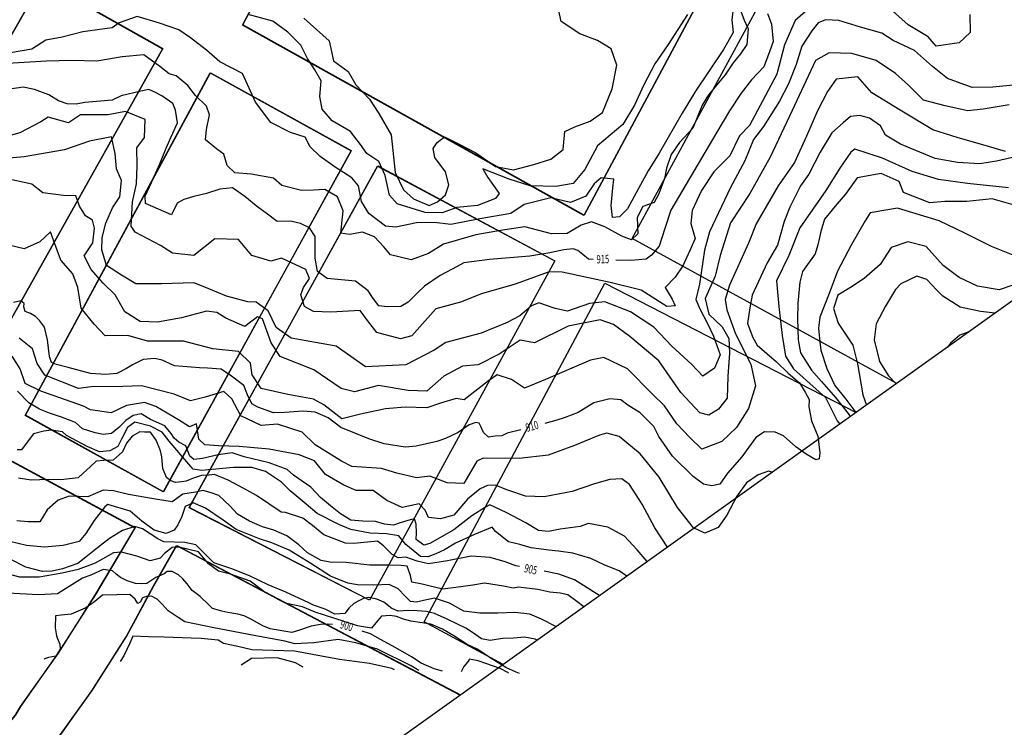
# Model space of a CAD drawing. Extents: x -5121305 to 681759, y 7079420 to 7189909.
# Drawn here: x 678425 to 678778, y 7184389 to 7184643 of the extents above; entities that cross this region are included whole.
import ezdxf

# ---------------------------------------------------------------- set-up
doc = ezdxf.new("R2010")
doc.units = 0
doc.header["$LTSCALE"] = 6
doc.header["$MEASUREMENT"] = 0
doc.linetypes.add('LIN0', pattern=[0])
for name, color, linetype in [('CURVA_INTERM', 254, 'CONTINUOUS'), ('CURVA_MESTRA', 252, 'CONTINUOUS'), ('HIDROGRAFIA', 150, 'CONTINUOUS'), ('RUA', 7, 'CONTINUOUS')]:
    doc.layers.add(name, color=color, linetype=linetype)
doc.styles.add('01', font='SIMPLEX.SHX', dxfattribs={"height": 2})

msp = doc.modelspace()

# ---------------------------------------------------------------- linework, layer by layer
at = {"layer": 'CURVA_INTERM', "flags": 128}
for points, elevation in [([(678680.4, 7184646.56), (678679.97, 7184642.59), (678680.44, 7184637.97), (678676.89, 7184631.96), (678666.91, 7184616.94), (678662.07, 7184609.12), (678653.85, 7184594.76), (678649.98, 7184588.44), (678646.4, 7184582.11), (678642.5, 7184574.87), (678639.65, 7184571.9), (678637.19, 7184571.67), (678636.71, 7184575.97), (678637.21, 7184582.39), (678637.61, 7184585.45), (678633.02, 7184585.89), (678630.51, 7184583.83), (678627.61, 7184579.31), (678622.02, 7184577.03), (678615.01, 7184578.79), (678605.42, 7184576.32), (678600.72, 7184573.09), (678589.62, 7184571.28), (678579.13, 7184569.15), (678573.32, 7184569.95), (678566.87, 7184569.84), (678559.46, 7184568.22), (678555.79, 7184568.65), (678549.78, 7184573.12), (678547.16, 7184577.5), (678546.11, 7184583.04), (678543.73, 7184585.87), (678537.72, 7184589.73), (678532.31, 7184593.58), (678528.74, 7184597.06), (678527, 7184600.48), (678521.66, 7184602.23), (678514.71, 7184605.81), (678509.1, 7184613.04), (678504.51, 7184623.29), (678496.35, 7184627.53), (678491.57, 7184631.65), (678485.87, 7184636.12), (678481.67, 7184639.01), (678474.69, 7184641.36), (678466.78, 7184643.75), (678460.27, 7184641.5), (678457.76, 7184639.74), (678447.28, 7184638.22), (678439.86, 7184636.3), (678433.99, 7184635.26), (678428.99, 7184632.04), (678421.28, 7184630.75)], 917), ([(678526.47, 7184643.18), (678535.55, 7184635.02), (678537.12, 7184627.8), (678542.39, 7184624.05), (678545.12, 7184619.31), (678549.98, 7184614.15), (678553.41, 7184609.02), (678557.84, 7184601.36), (678559.23, 7184587.86), (678562.27, 7184581.67), (678565.76, 7184578.35), (678571.43, 7184576.02), (678574.35, 7184577.36), (678577.29, 7184579.78), (678578.52, 7184583.37), (678578.52, 7184583.37), (678577.22, 7184588.07), (678573.44, 7184593.2), (678572.82, 7184596.45), (678574.32, 7184598.55), (678576.9, 7184600.63), (678582.2, 7184597.95), (678588.2, 7184594.9), (678595.23, 7184590.03), (678601.65, 7184588.75), (678608.89, 7184590.68), (678615.04, 7184592.64), (678619.46, 7184596.09), (678620.02, 7184602.53), (678623.65, 7184604.21), (678629.09, 7184606.19), (678633.5, 7184609.29), (678636.99, 7184617.78), (678638.68, 7184626.33), (678636.71, 7184632.13), (678631.78, 7184635.14), (678625.39, 7184637.49), (678618.72, 7184641.99), (678617.77, 7184646.33)], 918), ([(678765.28, 7184644.47), (678765.38, 7184638), (678761.45, 7184634.3), (678753.17, 7184633.08), (678750.33, 7184636.4), (678743.11, 7184640.74), (678735.39, 7184647.73)], 914), ([(678782.02, 7184619.31), (678773.48, 7184618.46), (678766.07, 7184618.32), (678757.27, 7184621.55), (678751.85, 7184625.78), (678745.36, 7184631.53), (678737.7, 7184635.09), (678733.71, 7184637.8), (678726, 7184639.89), (678718.3, 7184642.35), (678713.49, 7184642.49), (678710.87, 7184641.46), (678708.56, 7184638.57), (678705.06, 7184633.14), (678703.01, 7184626.54), (678700.21, 7184619.6), (678697.05, 7184613.41), (678691.22, 7184604.34), (678687.74, 7184599.64), (678684.54, 7184591.98), (678679.44, 7184582.52), (678671.85, 7184566.57), (678670.17, 7184559.97), (678668.31, 7184547.82), (678667.04, 7184542.32), (678668.41, 7184538.94), (678671.21, 7184533.68), (678673.3, 7184529.18), (678675.68, 7184522.44), (678673.68, 7184517.7), (678669.53, 7184514.87), (678665.57, 7184519.06), (678658.37, 7184525.57), (678651.92, 7184532.43), (678643.57, 7184537.85), (678634.42, 7184541.47), (678628.85, 7184540.9), (678621, 7184538.18), (678616.58, 7184539.05), (678610.72, 7184541.08), (678608.1, 7184540.05), (678603.92, 7184536.48), (678599.39, 7184534.04), (678590.02, 7184530.25), (678577.33, 7184526.94), (678573.17, 7184524.11), (678563.02, 7184518.87), (678548.56, 7184518.2), (678538.05, 7184525.56), (678521.94, 7184528.42), (678516.51, 7184532.28), (678513.73, 7184538.29), (678509.38, 7184541.38), (678506.42, 7184541.47), (678498.71, 7184543.55), (678491.03, 7184546.75), (678487.01, 7184548.35), (678475.52, 7184547.97), (678466.26, 7184547.88), (678461.17, 7184551), (678455.73, 7184554.48), (678454.05, 7184560.09), (678454.19, 7184564.52), (678455.45, 7184569.66), (678457.84, 7184575.13), (678460.56, 7184579.12), (678461.11, 7184585.01), (678459.38, 7184589.14), (678458.81, 7184594.7), (678457.51, 7184600.66), (678449.69, 7184599.05), (678440.71, 7184595.99), (678426.19, 7184593.48), (678413.94, 7184592.38)], 913), ([(678706.19, 7184645.4), (678702.56, 7184642.28), (678698.76, 7184633.58), (678696.09, 7184623.09), (678693.92, 7184619.04), (678686.29, 7184604.72), (678682.64, 7184601.01), (678679.19, 7184593.77), (678673.42, 7184588.06), (678669.1, 7184581.44), (678665.64, 7184574.21), (678665.21, 7184569.52), (678666.8, 7184564.18), (678664.92, 7184560.12), (678662.39, 7184554.33), (678659.62, 7184550.3), (678655.97, 7184546.59), (678658.49, 7184542.4), (678659.6, 7184540.01), (678656.65, 7184539.81), (678647.42, 7184545.68), (678636.33, 7184548.37), (678619.08, 7184552.13), (678614.39, 7184552.28), (678602.3, 7184547.82), (678590.14, 7184544.37), (678582.7, 7184541.37), (678573.8, 7184539), (678565.26, 7184529.27), (678561.11, 7184528.23), (678552.65, 7184530.55), (678549.25, 7184534.76), (678546.72, 7184538.36), (678536.11, 7184537.81), (678529.94, 7184537.99), (678526.76, 7184539.85), (678525.42, 7184544.01), (678526.38, 7184546.63), (678528.54, 7184549.79), (678527.17, 7184553.07), (678518.47, 7184557.14), (678514.61, 7184556.09), (678507.9, 7184558.06), (678503.08, 7184563.79), (678494.56, 7184564.05), (678487.02, 7184558.11), (678479.41, 7184558.93), (678475.08, 7184561.71), (678465.97, 7184566.46), (678464.56, 7184568.55), (678465.12, 7184577.35), (678466.5, 7184583.77), (678466.7, 7184590.23), (678466.6, 7184596.69), (678469.36, 7184600.43), (678469.56, 7184606.89), (678462.58, 7184609.75), (678456.37, 7184608.47), (678446.37, 7184608.48), (678442.17, 7184605.67), (678434.88, 7184607.66), (678432.17, 7184605.98), (678424.7, 7184602.1), (678419.07, 7184600.5)], 914), ([(678683.15, 7184645.62), (678684.29, 7184642.48), (678685.75, 7184639.33), (678685.26, 7184633.76), (678682.99, 7184630.42), (678680.41, 7184627.08), (678677.48, 7184622.83), (678671.6, 7184615.63), (678669.32, 7184611.98), (678665.95, 7184603.7), (678661.15, 7184598.57), (678658.21, 7184594.32), (678656.51, 7184589.4), (678655.78, 7184585.7), (678653.74, 7184580.18), (678652.09, 7184577.12), (678648.01, 7184575.7), (678646.03, 7184571.73), (678646.16, 7184565.82), (678643.91, 7184563.72), (678640.54, 7184565.06), (678634.43, 7184568.36), (678629.66, 7184570.11), (678625.89, 7184568.98), (678620.83, 7184566.03), (678615.23, 7184565.9), (678605.67, 7184568.36), (678596.93, 7184567.08), (678588.19, 7184565.48), (678576.59, 7184562.11), (678571.21, 7184558.86), (678564.91, 7184556.57), (678557.51, 7184558.35), (678555.12, 7184561.21), (678551.81, 7184564.74), (678547.51, 7184566.42), (678542.82, 7184565.63), (678539.73, 7184566.04), (678540.6, 7184574.08), (678538.57, 7184579.11), (678533.99, 7184581.73), (678529.95, 7184581.54), (678525.59, 7184581.37), (678518.65, 7184583.19), (678515.62, 7184585.77), (678507.59, 7184587.25), (678501.7, 7184587.74), (678498.98, 7184590.32), (678497.86, 7184594.38), (678495.13, 7184596.33), (678491.19, 7184599.55), (678491.61, 7184603.27), (678492.7, 7184608.51), (678491.56, 7184611.64), (678487.63, 7184615.49), (678484.95, 7184618.99), (678480.7, 7184622.53), (678478.23, 7184623.23), (678474.9, 7184625.81), (678469.12, 7184630.02), (678461.33, 7184629.33), (678452.27, 7184627.75), (678443.27, 7184628.02), (678434.25, 7184627.68), (678420.24, 7184626.87)], 916), ([(678663.99, 7184644.51), (678657.09, 7184633.68), (678652.27, 7184626.77), (678648.36, 7184619.23), (678645.07, 7184611.97), (678640.86, 7184605.05), (678631.73, 7184597.37), (678627.17, 7184588.92), (678623.04, 7184583.84), (678616.86, 7184582.8), (678607.67, 7184583.09), (678600.07, 7184585.46), (678590.67, 7184589.12), (678592.42, 7184586), (678596.54, 7184580.36), (678595.25, 7184578.56), (678588.73, 7184576), (678581.35, 7184575.31), (678576.07, 7184573.33), (678569.95, 7184573.52), (678559.91, 7184576.57), (678557.25, 7184579.73), (678555.63, 7184586.82), (678553.32, 7184591.79), (678549.11, 7184594.68), (678546.75, 7184597.83), (678543.21, 7184602.53), (678536.59, 7184606.41), (678533.03, 7184610.5), (678532.25, 7184615.12), (678532.72, 7184620.63), (678530.39, 7184624.68), (678527.76, 7184628.74), (678525.45, 7184633.42), (678520.79, 7184638.18), (678515.39, 7184642.03), (678506.57, 7184644.44)], 918), ([(678779.34, 7184612.12), (678770.03, 7184610.56), (678764.46, 7184609.99), (678756.36, 7184611.72), (678748.65, 7184613.8), (678743.26, 7184619.14), (678738.58, 7184623.36), (678731.69, 7184628.01), (678722.88, 7184630.49), (678714.75, 7184630.74), (678709.85, 7184627.94), (678701.53, 7184610.06), (678693.6, 7184593.3), (678686.37, 7184580.31), (678679.38, 7184569.8), (678675.69, 7184558.08), (678673.99, 7184550.74), (678670.41, 7184542.72), (678671.72, 7184537.12), (678676.39, 7184532.55), (678678.85, 7184528.4), (678679.07, 7184523.22), (678678.44, 7184514.74), (678678.2, 7184506.97), (678675.12, 7184503), (678671.72, 7184500.89), (678668.41, 7184501.73), (678661.59, 7184508.96), (678653.79, 7184520.29), (678643.33, 7184529.12), (678637.54, 7184533.37), (678632.77, 7184534.99), (678621.23, 7184532.76), (678609.2, 7184526.84), (678604.05, 7184527.74), (678596.48, 7184522.79), (678588.96, 7184518.95), (678583.39, 7184518.39), (678576.62, 7184514.89), (678570.54, 7184509.53), (678563.88, 7184509.73), (678553.2, 7184511.54), (678544.61, 7184509.22), (678539.84, 7184510.47), (678530.04, 7184517.06), (678517.97, 7184521.86), (678514.79, 7184526.77), (678511.72, 7184535.37), (678509.89, 7184536.17), (678505.34, 7184532.61), (678498.56, 7184535.69), (678495.29, 7184537.64), (678491.6, 7184538.12), (678482.64, 7184535.81), (678474.08, 7184534.22), (678467.79, 7184534.42), (678462.34, 7184537.9), (678458.83, 7184543.94), (678454.51, 7184548.13), (678450.22, 7184553.07), (678447.78, 7184557.96), (678450.89, 7184562.67), (678451.42, 7184567.83), (678450.77, 7184570.8), (678448.22, 7184572.36), (678446.11, 7184575.76), (678444.74, 7184579.49), (678440.3, 7184579.63), (678432.93, 7184580.6), (678428.95, 7184583.68), (678419.01, 7184585.83)], 912), ([(678777.98, 7184595.34), (678769.9, 7184597.8), (678761.09, 7184600.29), (678751.93, 7184603.16), (678740.3, 7184610.18), (678730.12, 7184616.4), (678725.12, 7184622.11), (678717.32, 7184621.24), (678714.22, 7184616.89), (678710.67, 7184609.97), (678706.69, 7184600.85), (678702.32, 7184591.37), (678696.52, 7184583.04), (678688.69, 7184569.41), (678685.88, 7184562.46), (678679.13, 7184547.51), (678677.49, 7184542.38), (678678.12, 7184538.67), (678681.19, 7184530.07), (678686.78, 7184519.17), (678688.39, 7184511.35), (678685.92, 7184503.29), (678681.64, 7184496.4), (678676.3, 7184491.38), (678669.18, 7184488.65), (678664.87, 7184492.84), (678660.21, 7184497.8), (678655.76, 7184504.19), (678651.45, 7184508.38), (678642.47, 7184517.53), (678634.08, 7184521.49), (678629.23, 7184520.53), (678613.1, 7184513.63), (678605.6, 7184510.52), (678600.89, 7184513.63), (678595.75, 7184515.27), (678592.73, 7184513.14), (678584.01, 7184506.38), (678581.06, 7184506.84), (678575.45, 7184505.17), (678570.59, 7184503.46), (678562.81, 7184503.7), (678555.76, 7184503.18), (678546.82, 7184501.23), (678540.11, 7184499.59), (678533.6, 7184504.6), (678529.96, 7184506.56), (678520.76, 7184508.32), (678511.2, 7184510.46), (678508.02, 7184515.37), (678507.4, 7184519.46), (678503.09, 7184523.65), (678493.85, 7184524.67), (678483.34, 7184527.35), (678470.39, 7184527.37), (678463.42, 7184529.44), (678455.26, 7184529.32), (678451.31, 7184533.5), (678446.68, 7184539.19), (678445.42, 7184546.63), (678443.72, 7184551.49), (678439.43, 7184556.42), (678436.69, 7184563.53), (678435.67, 7184566.52), (678431.86, 7184562.95), (678426.23, 7184560.53), (678420.72, 7184561.81)], 911), ([(678779.14, 7184582.33), (678764.38, 7184583.9), (678754.05, 7184585.32), (678744.52, 7184588.21), (678733.93, 7184592.96), (678724.03, 7184596.23), (678722.52, 7184595.16), (678718.64, 7184589.37), (678713.58, 7184581.38), (678704.29, 7184567.99), (678700.29, 7184558.13), (678695.93, 7184549.02), (678696.74, 7184539.85), (678697.91, 7184529.46), (678699.16, 7184522.02), (678701.98, 7184517.5), (678711.35, 7184509.08), (678713.51, 7184507.16), (678717.7, 7184498.9), (678718.62, 7184497.69)], 909), ([(678780.71, 7184576.27), (678773.2, 7184578.44), (678764.1, 7184577.43), (678756.31, 7184577.45), (678750.89, 7184576.98), (678741.49, 7184580.72), (678739.88, 7184584.66), (678733.48, 7184587.44), (678724.79, 7184585.98), (678720.71, 7184580.05), (678717.58, 7184576.48), (678713.19, 7184571.17), (678711.76, 7184566.67), (678710.75, 7184561.95), (678709.79, 7184558.74), (678705.27, 7184552.4), (678704.28, 7184548.54), (678703.62, 7184541.01), (678703.45, 7184535.39), (678703.65, 7184527.83), (678704.59, 7184523.26), (678708.51, 7184516.95), (678712.07, 7184512.95), (678717.07, 7184507.18), (678721.66, 7184501.43), (678722.35, 7184500.36)], 908), ([(678781.37, 7184558.03), (678773.04, 7184561.31), (678763.45, 7184566.14), (678754.29, 7184570.52), (678739.29, 7184575.09), (678729.51, 7184573.44), (678727.69, 7184570.47), (678722.67, 7184561.77), (678717.84, 7184552.42), (678714.79, 7184544.52), (678711.49, 7184535.98), (678710.94, 7184532.11), (678711.44, 7184527.18), (678711.78, 7184524.15), (678713.96, 7184517.6), (678716.79, 7184511.47), (678720.76, 7184506.6), (678724.35, 7184501.79)], 907), ([(678780.63, 7184547.45), (678775.76, 7184545.75), (678768.03, 7184547.1), (678761.46, 7184550.25), (678755.67, 7184554.5), (678749.59, 7184561.34), (678742.97, 7184563.02), (678736.99, 7184560.98), (678733.1, 7184554.82), (678727.39, 7184549.81), (678722.47, 7184546.64), (678717.95, 7184543.82), (678716.32, 7184539.07), (678718.01, 7184533.83), (678723.32, 7184525.91), (678724.96, 7184519.32), (678726.84, 7184508.17), (678728.17, 7184504.51)], 906), ([(678764.86, 7184530.71), (678761.61, 7184529.49), (678758.35, 7184526.73), (678757.26, 7184525.28)], 904), ([(678694.39, 7184480.39), (678693.07, 7184480.79), (678689.33, 7184479.43), (678685.17, 7184476.59), (678681.7, 7184471.9), (678678.15, 7184464.98), (678675.06, 7184460.63), (678670.18, 7184458.56), (678666.17, 7184460.54), (678660.47, 7184467.73), (678653.87, 7184478.69), (678647.09, 7184487.03), (678639.5, 7184493.18), (678635.09, 7184494.42), (678632.48, 7184493.76), (678623.48, 7184489.98), (678614.12, 7184486.56), (678603.72, 7184485.4), (678590.77, 7184485.43), (678588.51, 7184484.39), (678583.83, 7184476.4), (678577.9, 7184476.58), (678571.68, 7184478.99), (678566.85, 7184478.4), (678559.87, 7184480.09), (678554.37, 7184481.74), (678543.65, 7184482.44), (678540.01, 7184484.4), (678530.57, 7184490.23), (678525.89, 7184494.82), (678517.1, 7184497.67), (678511.15, 7184497.11), (678503.85, 7184500.67), (678500.71, 7184506.69), (678497.83, 7184509.35), (678491.1, 7184507.34), (678485.88, 7184506.03), (678480.03, 7184508.42), (678468.27, 7184511.37), (678461.61, 7184511.2), (678450.22, 7184511.03), (678445.76, 7184510.43), (678433.69, 7184515.24), (678430.85, 7184519.39), (678429.16, 7184524.62), (678424.47, 7184528.46)], 909), ([(678656.85, 7184453.59), (678652.26, 7184460.46), (678647.77, 7184469.02), (678643.23, 7184476.08), (678640.48, 7184478.1), (678636.15, 7184477.8), (678630.69, 7184476.24), (678622.7, 7184473.46), (678612.68, 7184471.61), (678605.99, 7184471.81), (678599.57, 7184473.96), (678595.09, 7184475.82), (678592.27, 7184475.7), (678589.64, 7184474.48), (678585.2, 7184470.73), (678580.27, 7184465.05), (678575.47, 7184463.69), (678571.16, 7184464.25), (678569.95, 7184466.88), (678567.86, 7184469.1), (678561.75, 7184467.78), (678556.21, 7184470.32), (678551.35, 7184473.92), (678545.29, 7184473.89), (678540.81, 7184475.76), (678534.22, 7184479.64), (678530.36, 7184484.54), (678524.8, 7184486.65), (678514.05, 7184488.71), (678503.28, 7184489.69), (678495.93, 7184489.91), (678490.97, 7184490.28), (678488.87, 7184492.29), (678487.96, 7184497.71), (678485.54, 7184496.7), (678481.51, 7184499.21), (678473.44, 7184503.99), (678469.37, 7184505.41), (678462.86, 7184504.31), (678457.37, 7184501.68), (678450.05, 7184502.76), (678447.49, 7184504.14), (678432.15, 7184509.45), (678426.61, 7184512.21), (678424.82, 7184517.44), (678421.94, 7184522.06)], 908), ([(678649.55, 7184448.38), (678646.02, 7184452.63), (678641.42, 7184457.52), (678635.46, 7184460.73), (678628.58, 7184462.02), (678625.52, 7184461.03), (678618.35, 7184459.96), (678614.23, 7184459.22), (678610.55, 7184459.55), (678606.1, 7184462.28), (678599.07, 7184465.94), (678593.11, 7184468.72), (678591.57, 7184467.9), (678586.71, 7184464.81), (678580.29, 7184459.83), (678571.7, 7184454.91), (678569.52, 7184454.32), (678566.78, 7184456.35), (678566.85, 7184458.73), (678566.73, 7184461.75), (678566.14, 7184463.71), (678564.62, 7184463.33), (678560.99, 7184462.24), (678558.59, 7184461.44), (678555.36, 7184461.76), (678552.14, 7184462.72), (678547.61, 7184462.86), (678543.29, 7184463.21), (678539.68, 7184465.48), (678536.1, 7184468.39), (678532.51, 7184471.31), (678528.95, 7184475.1), (678522.81, 7184479.39), (678520.49, 7184481.41), (678514.08, 7184483.76), (678505.06, 7184485.98), (678500.79, 7184487.4), (678495.79, 7184486.7), (678490.13, 7184485.36), (678487.09, 7184485.02), (678485.61, 7184486.15), (678484.21, 7184489.86), (678481.65, 7184491.23), (678479.96, 7184492.58), (678478.94, 7184494.34), (678476.65, 7184497), (678471.53, 7184499.32), (678468.13, 7184501.37), (678465.3, 7184500.81), (678462.65, 7184498.95), (678460.19, 7184496.43), (678457.54, 7184494.35), (678454.5, 7184494), (678451.7, 7184494.53), (678447.2, 7184495.96), (678444.68, 7184498.2), (678439.59, 7184500.13), (678435.31, 7184501.56), (678431.68, 7184502.97), (678427.86, 7184505.25), (678423.88, 7184509.47)], 907), ([(678642.32, 7184443.22), (678639.55, 7184445.03), (678634.44, 7184447.13), (678629.31, 7184449.45), (678622.88, 7184451.38), (678617.72, 7184452.19), (678614.27, 7184452.5), (678608.02, 7184453.34), (678603.95, 7184454.55), (678599.88, 7184455.53), (678595.22, 7184459.14), (678593.98, 7184460.69), (678587.63, 7184458.07), (678580.83, 7184455.04), (678576.86, 7184452.57), (678573.79, 7184451.15), (678570.95, 7184450.16), (678568.36, 7184450.24), (678563.09, 7184454.5), (678560.58, 7184457.61), (678556.06, 7184458.39), (678550.24, 7184458.57), (678543.35, 7184459.86), (678539.09, 7184461.72), (678531.28, 7184465.68), (678527.29, 7184469.03), (678521.59, 7184473.75), (678518.44, 7184476.87), (678512.72, 7184480.72), (678507.79, 7184482.17), (678501.3, 7184482.15), (678489.8, 7184480.99), (678486.8, 7184481.51), (678483.04, 7184485.95), (678478.24, 7184491.5), (678475.74, 7184494.8), (678471.48, 7184496.89), (678465.9, 7184498.35), (678463.26, 7184496.49), (678461.17, 7184492.23), (678459.81, 7184489.68), (678456.94, 7184488.04), (678453.25, 7184487.72), (678448.77, 7184489.59), (678441.41, 7184493.54), (678439.94, 7184494.89), (678436.06, 7184495.44), (678433.24, 7184495.1), (678429.53, 7184494.13), (678427.28, 7184491.18), (678425.25, 7184488.43), (678423.73, 7184488.47)], 906), ([(678626.87, 7184432.19), (678624.36, 7184434.11), (678621.12, 7184436.53), (678618.33, 7184437.05), (678614.67, 7184437.38), (678610.37, 7184438.37), (678603.48, 7184439.24), (678601.52, 7184438.86), (678598.08, 7184439.61), (678591.2, 7184440.69), (678587.06, 7184439.95), (678580.98, 7184439.06), (678576.21, 7184438.56), (678568.92, 7184440.3), (678565.26, 7184441.05), (678564.68, 7184443.45), (678563.49, 7184446.72), (678561.34, 7184447), (678557.01, 7184447.13), (678550.1, 7184447.13), (678541.69, 7184448.03), (678535.85, 7184448.21), (678532.7, 7184448.77), (678527.81, 7184451.51), (678524.66, 7184454.41), (678520.43, 7184457.57), (678515.73, 7184459.65), (678511.67, 7184460.86), (678506.97, 7184462.94), (678502.72, 7184465.45), (678500, 7184468.34), (678496.01, 7184472.13), (678493.22, 7184473.09), (678490.43, 7184473.82), (678487.61, 7184473.26), (678483.05, 7184472.53), (678479.29, 7184469.84), (678472.62, 7184470.91), (678463.58, 7184472.49), (678458.22, 7184473.73), (678454.56, 7184474.05), (678449.07, 7184471.63), (678442.37, 7184471.84), (678438.44, 7184470.44), (678434.44, 7184466.9), (678431.79, 7184462.69), (678427.67, 7184462.6), (678423.57, 7184462.95)], 904), ([(678616.94, 7184425.1), (678616.87, 7184425.14), (678611.7, 7184427.76), (678607.48, 7184429.53), (678602.09, 7184430.19), (678596.01, 7184429.88), (678589.61, 7184429.92), (678583.87, 7184430.58), (678578.71, 7184433.53), (678573.27, 7184435.3), (678569.39, 7184434.48), (678566.91, 7184433.89), (678564.78, 7184434.12), (678562.86, 7184435.99), (678560.33, 7184438.59), (678557.13, 7184440.2), (678551.51, 7184439.94), (678545.67, 7184440.12), (678542.22, 7184440.65), (678536.03, 7184443.22), (678529.03, 7184447.76), (678521.18, 7184452.53), (678514.99, 7184455.09), (678510.6, 7184456.58), (678502.26, 7184459.86), (678497.6, 7184463.24), (678491.25, 7184467.54), (678486.77, 7184469.4), (678483.92, 7184468.19), (678482.73, 7184464.56), (678481.34, 7184461.58), (678479.99, 7184459.68), (678477.14, 7184458.46), (678472.84, 7184459.68), (678468.41, 7184462.84), (678464.19, 7184466.42), (678456.27, 7184468.83), (678455.16, 7184467.99), (678451.33, 7184463.15), (678448.38, 7184458.49), (678445.9, 7184455.54), (678440.24, 7184454.2), (678433.52, 7184453.54), (678427.05, 7184454.17), (678421.05, 7184455.65)], 903), ([(678610.18, 7184420.27), (678609.38, 7184420.61), (678605.62, 7184421.37), (678601.67, 7184421), (678597.73, 7184420.79), (678593.28, 7184420.11), (678590.17, 7184420.69), (678586.96, 7184422.93), (678584.55, 7184424.48), (678581.8, 7184425.87), (678577.92, 7184427.8), (678573.37, 7184429.74), (678570.45, 7184430.49), (678567.17, 7184430.75), (678563.89, 7184430.85), (678560.28, 7184430.64), (678558, 7184431.53), (678555.12, 7184433.91), (678552.68, 7184434.97), (678549.75, 7184435.55), (678548.1, 7184435.28), (678546.44, 7184434.51), (678544.43, 7184433.42), (678542.74, 7184431.83), (678541.2, 7184429.75), (678537.64, 7184429.53), (678534.09, 7184431.4), (678529.93, 7184432.73), (678528.32, 7184433.6), (678526.54, 7184434.47), (678520.05, 7184437.41), (678513.66, 7184440.02), (678507.06, 7184443.24), (678500.65, 7184445.82), (678494.22, 7184447.96), (678491.71, 7184450.41), (678487.72, 7184454.42), (678483.85, 7184455.19), (678476.29, 7184455.42), (678474.17, 7184456.56), (678468.66, 7184460.18), (678465.87, 7184460.92), (678461.5, 7184459.54), (678456.87, 7184456.66), (678452.53, 7184453.36), (678448.98, 7184450.44), (678445.44, 7184447.74), (678439.97, 7184445.75), (678436.27, 7184445), (678432.8, 7184444.89), (678426.79, 7184446.37), (678421.48, 7184449.12)], 902), ([(678603.75, 7184408.24), (678602.65, 7184408.82), (678598.92, 7184410.41), (678594.25, 7184413.34), (678588.62, 7184416.96), (678585.06, 7184418.71), (678580.23, 7184421.81), (678576.2, 7184424.23), (678571.99, 7184426), (678568.07, 7184426.61), (678564.8, 7184427.04), (678562.19, 7184427.78), (678559.75, 7184428.67), (678557.47, 7184429.07), (678554.35, 7184428.84), (678552.3, 7184426.44), (678550.76, 7184424.51), (678545.7, 7184425.33), (678540.99, 7184426.95), (678530.55, 7184430.24), (678526.01, 7184432.18), (678520.3, 7184433.34), (678517.55, 7184434.74), (678512.19, 7184437.67), (678507.2, 7184441.34), (678500.14, 7184443.93), (678495.85, 7184444.92), (678492.25, 7184447.63), (678488.71, 7184451.84), (678481.84, 7184453.56), (678479.25, 7184453.43), (678476.58, 7184451.35), (678475.02, 7184449.66), (678471.36, 7184448.71), (678466.66, 7184450.36), (678461.08, 7184451.83), (678458.26, 7184451.49), (678451.66, 7184447.8), (678445.53, 7184445.62), (678439.88, 7184444.27), (678431.61, 7184442.8), (678424.69, 7184442.79), (678420.19, 7184444.01)], 901), ([(678567.66, 7184409.35), (678565, 7184411.05), (678552.95, 7184417.02), (678545.13, 7184419.29), (678538.8, 7184420.51), (678530.1, 7184419.24), (678523.22, 7184418.94), (678519.68, 7184419.82), (678508.69, 7184421.96), (678494.25, 7184424.68), (678483.87, 7184426.78), (678481.38, 7184428.39), (678477.88, 7184430.79), (678475.66, 7184433.15), (678473.94, 7184434.98), (678471.93, 7184436.05), (678470.14, 7184435.86), (678468.6, 7184435.39), (678467.79, 7184433.9), (678467.01, 7184433.41), (678466.04, 7184434.96), (678464.05, 7184436.55), (678459.47, 7184436.44), (678454.36, 7184436.34), (678450.97, 7184433.64), (678448.04, 7184431.7), (678443.13, 7184429.56), (678439.55, 7184429.16), (678437.51, 7184428.97), (678437.37, 7184424.66), (678437.8, 7184421.84), (678438.03, 7184421.07), (678438.97, 7184418.75), (678439.18, 7184416.97), (678437.57, 7184414.48), (678435.01, 7184414.04), (678433.46, 7184413.58), (678433.38, 7184413.46)], 899), ([(678558.98, 7184409.61), (678558.09, 7184410.12), (678550, 7184411.9), (678539.33, 7184413.25), (678523.13, 7184416.29), (678507.86, 7184416.75), (678502.8, 7184417.93), (678497.74, 7184419.09), (678495.73, 7184420.18), (678489.64, 7184420.87), (678486.08, 7184420.98), (678476.41, 7184421.28), (678470.81, 7184421.45), (678465.21, 7184421.62), (678464.12, 7184419.11), (678461.95, 7184414.6), (678460.68, 7184412.63)], 898), ([(678526.3, 7184410.62), (678523.45, 7184412.15), (678516.88, 7184413.88), (678507.7, 7184413.65), (678504.07, 7184411.3)], 897)]:
    msp.add_lwpolyline(points, dxfattribs=dict(at, elevation=elevation))
at = {"layer": 'CURVA_MESTRA', "flags": 128}
for points, elevation in [([(678692.65, 7184644.78), (678694.19, 7184640.95), (678694.71, 7184634.79), (678693.42, 7184631.05), (678691.35, 7184625.67), (678686.96, 7184621.09), (678683.26, 7184616.24), (678679.04, 7184609.98), (678674.55, 7184602.32), (678657.99, 7184574.28), (678655.9, 7184567.73), (678653.81, 7184561.41), (678651.11, 7184558.18), (678649.18, 7184556.82), (678643.72, 7184556.28), (678638.37, 7184556.44)], 915), ([(678630.18, 7184556.69), (678628.59, 7184556.74), (678626.51, 7184558.47), (678624.67, 7184559.94), (678623.02, 7184560.46), (678619.7, 7184560.1), (678614.7, 7184559.06), (678607.56, 7184557.87), (678593.09, 7184556.65), (678583.83, 7184555.52), (678581.43, 7184554.18), (678575.3, 7184550.98), (678569.74, 7184547.13), (678567.3, 7184544.84), (678563.88, 7184541.41), (678561.23, 7184539.83), (678556.49, 7184539.74), (678553.42, 7184540.07), (678551.38, 7184542.73), (678549.56, 7184545.39), (678544.95, 7184548.84), (678534.8, 7184549.86), (678531.33, 7184552.33), (678530.52, 7184557.08), (678530.52, 7184564.88), (678528.5, 7184568.01), (678525.23, 7184569.53), (678521.71, 7184570.35), (678516.97, 7184570.26), (678513.04, 7184573.22), (678510.03, 7184575.44), (678505.29, 7184579.19), (678500.88, 7184582.4), (678496.38, 7184581.82), (678491.6, 7184580.32), (678487.07, 7184579.28), (678483.49, 7184578.21), (678481.08, 7184576.86), (678479.06, 7184572.67), (678469.72, 7184576.74), (678469.57, 7184579.33), (678471.85, 7184584.24), (678474.89, 7184591), (678477.19, 7184596.6), (678478.97, 7184600.56), (678481.25, 7184605.69), (678480.45, 7184610.2), (678479.57, 7184612.6), (678475.63, 7184615.32), (678473.07, 7184616.58), (678470.97, 7184617.59), (678468.11, 7184616.97), (678460.96, 7184615.29), (678457.83, 7184613.74), (678448, 7184612.97), (678444.91, 7184612.35), (678441.6, 7184612.45), (678438.55, 7184613.5), (678435.07, 7184615.73), (678429.92, 7184617.54), (678425.92, 7184618.38), (678420.23, 7184617.6)], 915), ([(678780.47, 7184593.16), (678774.74, 7184591.92), (678768.8, 7184590.92), (678760.77, 7184591.4), (678752.77, 7184592.83), (678740.38, 7184597.94), (678735.04, 7184601.17), (678733.25, 7184604.54), (678729.31, 7184607.26), (678725.79, 7184608.31), (678722.47, 7184607.94), (678719.8, 7184605.66), (678715.77, 7184602.08), (678711.53, 7184595.12), (678707.51, 7184587.21), (678704.54, 7184583.05), (678700.75, 7184575.36), (678698.7, 7184570.22), (678696.32, 7184561.79), (678692.58, 7184555.52), (678687.25, 7184543.86), (678686.4, 7184539.39), (678685.52, 7184533.75), (678687.5, 7184528.73), (678689.01, 7184525.91), (678695.93, 7184520.02), (678700.06, 7184515.87), (678704.22, 7184512.45), (678706.24, 7184509.07), (678707.58, 7184506.43), (678707.5, 7184503.83), (678708.53, 7184498.84), (678710.73, 7184493.33), (678711.49, 7184487.4), (678711.19, 7184485.28), (678710, 7184484.85), (678706.51, 7184486.84), (678702.81, 7184489.56), (678698.42, 7184493.47), (678695.39, 7184494.75), (678691.6, 7184494.86), (678688.47, 7184492.83), (678683.52, 7184485.89), (678678.38, 7184480.14), (678675.65, 7184476.2), (678672.79, 7184475.58), (678669.74, 7184476.14), (678666.03, 7184478.86), (678658.69, 7184486.18), (678653.69, 7184493.18), (678651.91, 7184496.79), (678647.09, 7184501.66), (678642.68, 7184504.4), (678640.14, 7184506.36), (678636.13, 7184506.73), (678630.4, 7184505.24), (678624.86, 7184501.87), (678619.82, 7184499.89), (678617.2, 7184499.03), (678612.87, 7184497.9)], 910), ([(678774.33, 7184537.47), (678769.1, 7184538.04), (678761.74, 7184539.59), (678755.5, 7184543.48), (678753.45, 7184545.66), (678749.85, 7184549.48), (678746.19, 7184550.65), (678740.54, 7184547.91), (678738.63, 7184545.86), (678735, 7184539.88), (678731.63, 7184533.64), (678730.92, 7184527.83), (678732.81, 7184520.1), (678736.09, 7184514.98), (678738.8, 7184512.1)], 905), ([(678604.32, 7184495.65), (678599.36, 7184494.39), (678597.44, 7184493.5), (678595.06, 7184493.34), (678592.69, 7184492.93), (678590.84, 7184494.65), (678589.97, 7184496.8), (678589.29, 7184498), (678588.12, 7184498.27), (678585.72, 7184497.4), (678581.86, 7184494.68), (678577.29, 7184492.46), (678574.18, 7184491.38), (678566.8, 7184489.71), (678562.76, 7184489.36), (678555.23, 7184490.54), (678549.84, 7184492.35), (678539.79, 7184496.44), (678535.16, 7184499.9), (678530.49, 7184501.93), (678526.24, 7184502.3), (678519.61, 7184501.79), (678515.58, 7184501.68), (678509.96, 7184503.74), (678507.87, 7184504.98), (678506.31, 7184508.1), (678504.99, 7184511.46), (678500.61, 7184514.9), (678496.89, 7184517.38), (678491.94, 7184517.77), (678489.1, 7184517.86), (678480.13, 7184518.6), (678475.7, 7184520.63), (678473.11, 7184521.18), (678468.84, 7184520.84), (678465.04, 7184518.88), (678462.87, 7184517.54), (678459.5, 7184515.75), (678455.47, 7184515.39), (678450.04, 7184515.8), (678442.06, 7184517.94), (678437.83, 7184519.01), (678435.97, 7184519.77), (678435.32, 7184521.92), (678434.55, 7184527.86), (678433.51, 7184532.38), (678431.69, 7184534.8), (678430.32, 7184536.26), (678428.46, 7184537.26), (678426.58, 7184538.03), (678426.16, 7184539.69), (678426.2, 7184540.88), (678425.05, 7184541.86), (678422.43, 7184541.23)], 910), ([(678603.82, 7184446.58), (678602.43, 7184446.84), (678598.66, 7184448.32), (678593.26, 7184449.84), (678586.45, 7184450.32), (678578.03, 7184448.7), (678571.18, 7184447.55), (678567.12, 7184448.49), (678563.07, 7184449.98), (678560.34, 7184449.79), (678558.2, 7184450.94), (678555.02, 7184454.04), (678552.89, 7184455.73), (678544.41, 7184454.9), (678541.41, 7184454.99), (678533.6, 7184457.95), (678529.61, 7184461.35), (678526.15, 7184463.91), (678519.95, 7184466.01), (678518.31, 7184466.06), (678509.5, 7184472.04), (678504.95, 7184474.63), (678499.3, 7184477.53), (678494.46, 7184479.58), (678492.55, 7184479.37), (678489.82, 7184479.19), (678486.52, 7184478.2), (678484.3, 7184477.17), (678482.66, 7184476.95), (678480.47, 7184476.74), (678478.86, 7184477.34), (678477.25, 7184478.48), (678475.99, 7184481.78), (678475.58, 7184485.88), (678475.09, 7184488.08), (678473.58, 7184491.94), (678471.49, 7184494.72), (678469.31, 7184494.79), (678467.67, 7184494.84), (678464.9, 7184493.3), (678462.91, 7184490.89), (678461.46, 7184487.68), (678458.1, 7184484.78), (678454.82, 7184484.61), (678452.08, 7184484.42), (678449.84, 7184482.31), (678447.31, 7184479.94), (678445.63, 7184478.36), (678439.34, 7184477.73), (678434.98, 7184477.86), (678428.75, 7184477.56), (678424.14, 7184478.25)], 905), ([(678536.79, 7184425.86), (678534.92, 7184425.98), (678532.43, 7184425.8), (678529.15, 7184425.24), (678524.54, 7184423.69), (678522.16, 7184422.98), (678514.37, 7184424.26), (678511.79, 7184425.38), (678507.68, 7184427.59), (678505.12, 7184428.97), (678502.79, 7184429.57), (678499.27, 7184430.2), (678497.08, 7184430.66), (678493.7, 7184431.54), (678492.44, 7184432.88), (678489.27, 7184435.85), (678486.44, 7184438.02), (678484.63, 7184440.38), (678483.1, 7184442.23), (678481.57, 7184443.63), (678479.34, 7184444.83), (678477.53, 7184444.89), (678476.38, 7184444.02), (678473.4, 7184442.75), (678470.17, 7184440.6), (678468.13, 7184440.43), (678466.09, 7184440.49), (678463.19, 7184441.48), (678460.74, 7184442.69), (678459.19, 7184443.87), (678457.88, 7184445.04), (678454.5, 7184445.59), (678450.37, 7184443.69), (678447.17, 7184442.43), (678442.33, 7184439.42), (678438.13, 7184436.85), (678431.42, 7184436.51), (678420.21, 7184437.13)], 900), ([(678632.51, 7184436.21), (678631.3, 7184436.96), (678623.54, 7184441.83), (678617.88, 7184443.92), (678612.6, 7184444.92)], 905), ([(678576.25, 7184409.09), (678573.15, 7184409.93), (678568.51, 7184412.02), (678565.05, 7184414.22), (678559.41, 7184417.53), (678554.02, 7184420.43), (678550.42, 7184422.49), (678547.36, 7184423.47)], 900), ([(678599.89, 7184408.36), (678599.57, 7184408.67), (678596.87, 7184410.05), (678591.74, 7184411.84), (678589.03, 7184412.84), (678585.91, 7184413.45), (678585.1, 7184412.31), (678583.88, 7184410.77), (678582.91, 7184408.88)], 900)]:
    msp.add_lwpolyline(points, dxfattribs=dict(at, elevation=elevation))
at = {"layer": 'HIDROGRAFIA', "linetype": 'LIN0'}
msp.add_lwpolyline([(679445.2, 7189908.96), (681758.89, 7186668.37), (677880.37, 7183899.2), (675566.67, 7187139.79)], close=True, dxfattribs=at)
at = {"layer": 'RUA'}
for points in [[(678569.19, 7184762.98), (678692.6, 7184695.29), (678626.87, 7184572.47), (678504.53, 7184640.66)], [(678569.24, 7184763.04), (678692.66, 7184695.36), (678626.93, 7184572.54), (678504.59, 7184640.72)], [(678432.73, 7184656.56), (678475.87, 7184632.21), (678407.15, 7184509.88), (678363.06, 7184534.41)], [(678432.79, 7184656.61), (678475.92, 7184632.27), (678407.21, 7184509.93), (678363.13, 7184534.46)], [(678426.58, 7184500.81), (678492.91, 7184623.51), (678543.44, 7184595.63), (678476.07, 7184473.39)], [(678426.65, 7184500.87), (678492.97, 7184623.57), (678543.5, 7184595.69), (678476.14, 7184473.45)], [(678552.91, 7184590.15), (678616.44, 7184556.13), (678549.99, 7184434.52), (678485.36, 7184467.71)], [(678552.97, 7184590.21), (678616.5, 7184556.2), (678550.06, 7184434.59), (678485.43, 7184467.77)], [(678465.92, 7184460.52), (678451.7, 7184436.6), (678438.4, 7184415.59), (678424.82, 7184396.45), (678422.87, 7184393.22), (678410.01, 7184378.08), (678395.17, 7184361.07), (678378.16, 7184342.94), (678359.37, 7184324.38), (678336.5, 7184302.15), (678261.05, 7184438.57), (678277.49, 7184553.45), (678278.1, 7184556.07), (678279.99, 7184557.85), (678282.44, 7184558.52), (678284.84, 7184558.13)], [(678465.99, 7184460.57), (678451.77, 7184436.66), (678438.47, 7184415.64), (678424.9, 7184396.5), (678422.95, 7184393.27), (678410.09, 7184378.14), (678395.25, 7184361.12), (678378.24, 7184342.99), (678359.45, 7184324.43), (678336.59, 7184302.2), (678261.12, 7184438.61), (678277.56, 7184553.5), (678278.17, 7184556.11), (678280.05, 7184557.89), (678282.51, 7184558.57), (678284.9, 7184558.17)]]:
    msp.add_lwpolyline(points, close=True, dxfattribs=at)
for points in [[(678739.04, 7184512.27), (678644.23, 7184564.16), (678709.86, 7184685.18), (678833.15, 7184616.85), (678798.63, 7184554.82)], [(678597.92, 7184411.52), (678569.62, 7184426.79), (678634.36, 7184548.14), (678724.48, 7184501.88)], [(678369.18, 7184248.21), (678345.77, 7184289.48), (678384.36, 7184325.1), (678412.59, 7184353.88), (678434.12, 7184379.24), (678450.5, 7184402.13), (678462.85, 7184421.49), (678472.64, 7184439.65), (678480.86, 7184454.11), (678582.55, 7184400.55)], [(678369.27, 7184248.27), (678345.86, 7184289.53), (678384.45, 7184325.15), (678412.67, 7184353.93), (678434.2, 7184379.3), (678450.58, 7184402.19), (678462.92, 7184421.55), (678472.71, 7184439.71), (678480.93, 7184454.17), (678582.64, 7184400.61)]]:
    msp.add_lwpolyline(points, dxfattribs=at)

# ---------------------------------------------------------------- texts
at = {"layer": 'CURVA_MESTRA', "style": '01', "width": 0.667}
for s, rotation, p in [('915', 1.2451, (678631.44, 7184555.25)), ('910', 16.2451, (678606.54, 7184494.84)), ('905', 347.2451, (678605.29, 7184444.67)), ('900', 343.2451, (678539.23, 7184424.61))]:
    msp.add_text(s, height=3, rotation=rotation, dxfattribs=at).set_placement(p)

doc.saveas('drawing.dxf')
